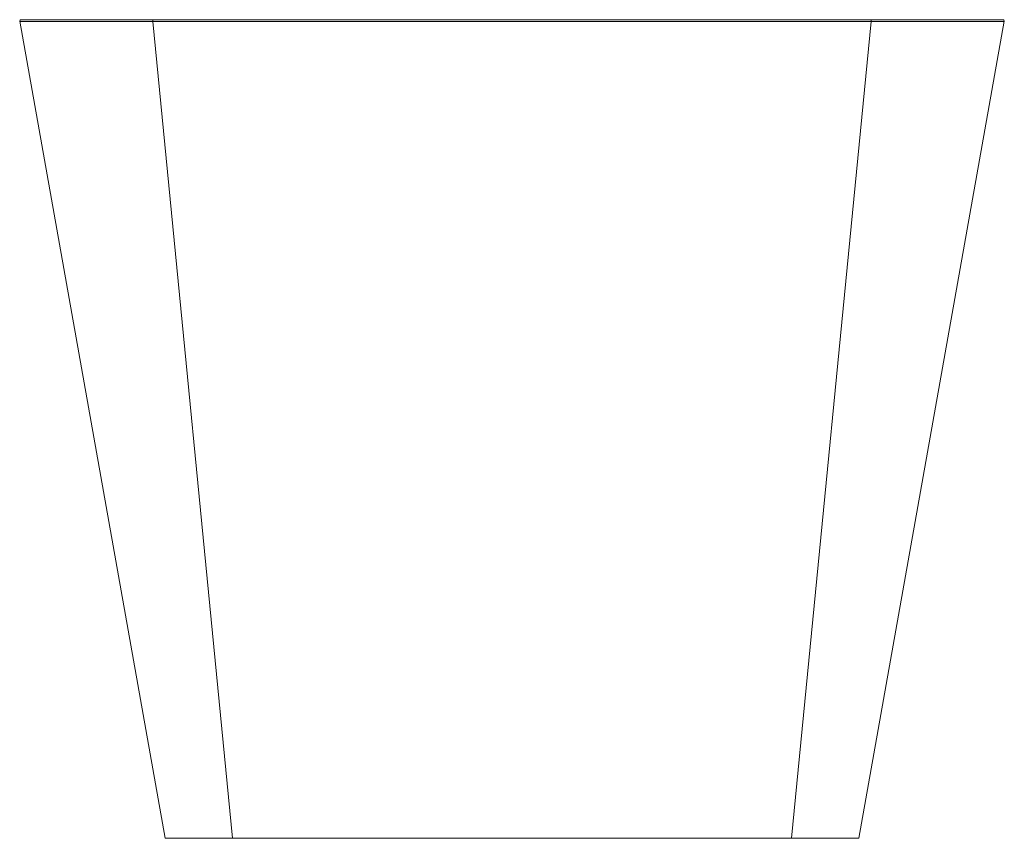
# Paper-space layout '_Right' of a CAD drawing. Units: millimetres. Extents: x -355 to 355, y 0 to 590.
import ezdxf

# ---------------------------------------------------------------- set-up
doc = ezdxf.new("R2010")
doc.units = ezdxf.units.MM

psp = doc.layouts.new('_Right')

# ---------------------------------------------------------------- linework, layer by layer
at = {"color": 7, "linetype": 'Continuous', "lineweight": 15}
for p, q in [((-258.76, 588.69), (-258.76, 590)), ((-258.76, 590), (258.76, 590)), ((258.76, 588.69), (258.76, 590)), ((-250, 0), (-354.79, 588.82)), ((-258.76, 588.69), (-201.41, 0)), ((258.76, 588.69), (-258.76, 588.69)), ((258.76, 588.69), (201.41, 0)), ((250, 0), (354.79, 588.82)), ((-201.41, 0), (201.41, 0))]:
    psp.add_line(p, q, dxfattribs=at)
for centre, start, end in [((-353.81, 589), 90, 190.09106), ((353.81, 589), 349.90894, 90)]:
    psp.add_arc(centre, 1, start, end, dxfattribs=at)
for points, knots in [([(-353.81, 590), (-353.81, 590), (-353.66, 590), (-353.06, 590), (-352.62, 590), (-351.73, 590), (-351.4, 590), (-350.66, 590), (-350.25, 590), (-348.93, 590), (-347.9, 590), (-345.58, 590), (-344.29, 590), (-342.13, 590), (-341.38, 590), (-340.19, 590), (-339.79, 590), (-338.97, 590), (-338.54, 590), (-336.4, 590), (-334.56, 590), (-330.66, 590), (-328.6, 590), (-324.24, 590), (-321.94, 590), (-318.32, 590), (-317.08, 590), (-314.57, 590), (-313.29, 590), (-309.41, 590), (-306.74, 590), (-301.25, 590), (-298.43, 590), (-294.08, 590), (-292.62, 590), (-290.38, 590), (-289.63, 590), (-288.13, 590), (-287.38, 590), (-283.61, 590), (-280.56, 590), (-274.42, 590), (-271.33, 590), (-265.08, 590), (-261.93, 590), (-258.76, 590)], [0, 0, 0, 0, 0.0625, 0.0625, 0.125, 0.125, 0.15625, 0.15625, 0.1875, 0.1875, 0.25, 0.25, 0.3125, 0.3125, 0.34375, 0.34375, 0.359375, 0.359375, 0.375, 0.375, 0.4375, 0.4375, 0.5, 0.5, 0.5625, 0.5625, 0.59375, 0.59375, 0.625, 0.625, 0.6875, 0.6875, 0.75, 0.75, 0.78125, 0.78125, 0.796875, 0.796875, 0.8125, 0.8125, 0.875, 0.875, 0.9375, 0.9375, 1, 1, 1, 1]), ([(258.76, 590), (261.93, 590), (265.08, 590), (271.33, 590), (274.42, 590), (280.56, 590), (283.61, 590), (287.38, 590), (288.13, 590), (289.63, 590), (290.38, 590), (292.62, 590), (294.08, 590), (298.43, 590), (301.25, 590), (306.74, 590), (309.41, 590), (313.29, 590), (314.57, 590), (317.08, 590), (318.32, 590), (321.94, 590), (324.24, 590), (328.6, 590), (330.66, 590), (334.56, 590), (336.4, 590), (338.54, 590), (338.97, 590), (339.79, 590), (340.19, 590), (341.38, 590), (342.13, 590), (344.29, 590), (345.58, 590), (347.9, 590), (348.93, 590), (350.25, 590), (350.66, 590), (351.4, 590), (351.73, 590), (352.62, 590), (353.06, 590), (353.66, 590), (353.81, 590), (353.81, 590)], [0, 0, 0, 0, 0.0625, 0.0625, 0.125, 0.125, 0.1875, 0.1875, 0.203125, 0.203125, 0.21875, 0.21875, 0.25, 0.25, 0.3125, 0.3125, 0.375, 0.375, 0.40625, 0.40625, 0.4375, 0.4375, 0.5, 0.5, 0.5625, 0.5625, 0.625, 0.625, 0.640625, 0.640625, 0.65625, 0.65625, 0.6875, 0.6875, 0.75, 0.75, 0.8125, 0.8125, 0.84375, 0.84375, 0.875, 0.875, 0.9375, 0.9375, 1, 1, 1, 1]), ([(-258.76, 588.69), (-258.86, 588.69), (-258.96, 588.69), (-259.16, 588.69), (-259.46, 588.69), (-260.16, 588.69), (-261.56, 588.69), (-262.75, 588.69), (-265.14, 588.69), (-266.72, 588.69), (-271.45, 588.68), (-274.57, 588.68), (-280.77, 588.68), (-283.84, 588.68), (-287.65, 588.68), (-288.41, 588.68), (-289.92, 588.68), (-290.68, 588.68), (-292.93, 588.68), (-294.41, 588.68), (-298.8, 588.68), (-301.65, 588.68), (-307.19, 588.68), (-309.88, 588.68), (-313.81, 588.68), (-315.1, 588.68), (-317.64, 588.69), (-318.89, 588.69), (-322.55, 588.69), (-324.86, 588.69), (-329.27, 588.7), (-331.35, 588.7), (-335.29, 588.71), (-337.15, 588.71), (-339.32, 588.72), (-339.75, 588.72), (-340.58, 588.72), (-340.99, 588.72), (-342.19, 588.73), (-342.95, 588.73), (-345.13, 588.74), (-346.44, 588.74), (-348.79, 588.75), (-349.83, 588.76), (-351.17, 588.77), (-351.58, 588.77), (-352.33, 588.78), (-352.67, 588.78), (-353.58, 588.79), (-354.03, 588.8), (-354.49, 588.81), (-354.6, 588.81), (-354.71, 588.82), (-354.74, 588.82), (-354.77, 588.82), (-354.78, 588.82), (-354.79, 588.82), (-354.79, 588.82), (-354.79, 588.82), (-354.79, 588.82), (-354.79, 588.82)], [0, 0, 0, 0, 0.001953, 0.001953, 0.003906, 0.007813, 0.015625, 0.03125, 0.03125, 0.0625, 0.0625, 0.125, 0.125, 0.1875, 0.1875, 0.203125, 0.203125, 0.21875, 0.21875, 0.25, 0.25, 0.3125, 0.3125, 0.375, 0.375, 0.40625, 0.40625, 0.4375, 0.4375, 0.5, 0.5, 0.5625, 0.5625, 0.625, 0.625, 0.640625, 0.640625, 0.65625, 0.65625, 0.6875, 0.6875, 0.75, 0.75, 0.8125, 0.8125, 0.84375, 0.84375, 0.875, 0.875, 0.9375, 0.9375, 0.96875, 0.96875, 0.984375, 0.984375, 0.992188, 0.996094, 0.998047, 0.998047, 1, 1, 1, 1]), ([(354.79, 588.82), (354.79, 588.82), (354.79, 588.82), (354.79, 588.82), (354.78, 588.82), (354.76, 588.82), (354.71, 588.82), (354.6, 588.81), (354.49, 588.81), (354.04, 588.8), (353.59, 588.79), (352.69, 588.78), (352.36, 588.78), (351.61, 588.77), (351.2, 588.77), (349.86, 588.76), (348.83, 588.75), (346.49, 588.74), (345.19, 588.74), (343.01, 588.73), (342.25, 588.73), (341.06, 588.72), (340.65, 588.72), (339.82, 588.72), (339.4, 588.72), (337.23, 588.71), (335.38, 588.71), (331.45, 588.7), (329.38, 588.7), (324.98, 588.69), (322.67, 588.69), (319.03, 588.69), (317.78, 588.69), (315.25, 588.68), (313.96, 588.68), (310.04, 588.68), (307.35, 588.68), (301.82, 588.68), (298.98, 588.68), (294.61, 588.68), (293.13, 588.68), (290.13, 588.68), (288.61, 588.68), (284.03, 588.68), (280.93, 588.68), (276.23, 588.68), (274.65, 588.68), (271.49, 588.68), (268.33, 588.69), (265.14, 588.69), (262.75, 588.69), (261.96, 588.69), (260.76, 588.69), (260.16, 588.69), (259.56, 588.69), (259.16, 588.69), (258.96, 588.69), (258.76, 588.69)], [0, 0, 0, 0, 0.003906, 0.003906, 0.007812, 0.015625, 0.03125, 0.03125, 0.0625, 0.0625, 0.125, 0.125, 0.15625, 0.15625, 0.1875, 0.1875, 0.25, 0.25, 0.3125, 0.3125, 0.34375, 0.34375, 0.359375, 0.359375, 0.375, 0.375, 0.4375, 0.4375, 0.5, 0.5, 0.5625, 0.5625, 0.59375, 0.59375, 0.625, 0.625, 0.6875, 0.6875, 0.75, 0.75, 0.78125, 0.78125, 0.8125, 0.8125, 0.875, 0.875, 0.90625, 0.90625, 0.9375, 0.96875, 0.96875, 0.984375, 0.984375, 0.992187, 0.996094, 0.996094, 1, 1, 1, 1]), ([(-201.41, 0), (-204.66, 0), (-207.85, 0), (-212.56, 0), (-214.12, 0), (-216.43, 0), (-217.2, 0), (-218.72, 0), (-219.47, 0), (-223.17, 0), (-225.98, 0), (-229.29, 0), (-229.94, 0), (-231.23, 0), (-231.86, 0), (-233.71, 0), (-234.89, 0), (-238.23, 0), (-240.22, 0), (-242.42, 0), (-242.84, 0), (-243.65, 0), (-244.03, 0), (-245.13, 0), (-245.8, 0), (-246.98, 0), (-247.51, 0), (-248.41, 0), (-248.79, 0), (-249.7, 0), (-250, 0), (-250, 0)], [0, 0, 0, 0, 0.125, 0.125, 0.1875, 0.1875, 0.21875, 0.21875, 0.25, 0.25, 0.375, 0.375, 0.40625, 0.40625, 0.4375, 0.4375, 0.5, 0.5, 0.625, 0.625, 0.65625, 0.65625, 0.6875, 0.6875, 0.75, 0.75, 0.8125, 0.8125, 0.875, 0.875, 1, 1, 1, 1]), ([(201.41, 0), (204.66, 0), (207.85, 0), (212.56, 0), (214.12, 0), (216.43, 0), (217.2, 0), (218.72, 0), (219.47, 0), (223.17, 0), (225.98, 0), (229.29, 0), (229.94, 0), (231.23, 0), (231.86, 0), (233.71, 0), (234.89, 0), (238.23, 0), (240.22, 0), (242.42, 0), (242.84, 0), (243.65, 0), (244.03, 0), (245.13, 0), (245.8, 0), (246.98, 0), (247.51, 0), (248.41, 0), (248.79, 0), (249.7, 0), (250, 0), (250, 0)], [0, 0, 0, 0, 0.125, 0.125, 0.1875, 0.1875, 0.21875, 0.21875, 0.25, 0.25, 0.375, 0.375, 0.40625, 0.40625, 0.4375, 0.4375, 0.5, 0.5, 0.625, 0.625, 0.65625, 0.65625, 0.6875, 0.6875, 0.75, 0.75, 0.8125, 0.8125, 0.875, 0.875, 1, 1, 1, 1])]:
    psp.add_open_spline(points, degree=3, knots=knots, dxfattribs=at)

doc.saveas('drawing.dxf')
